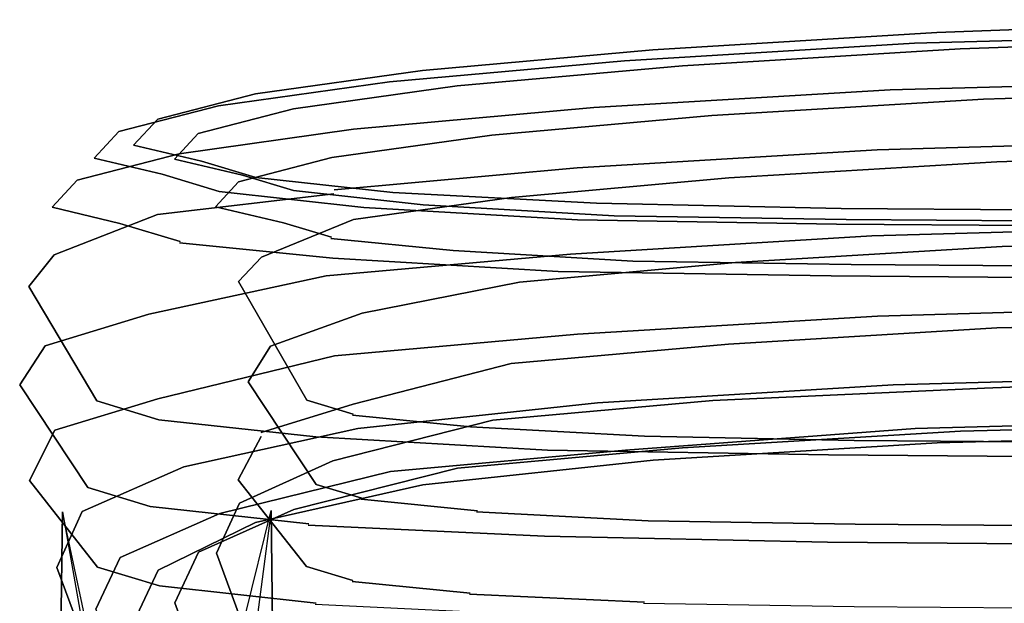
# Model space of a CAD drawing. Units: inches. Extents: x -2 to 348, y -6 to 139.
# Drawn here: x 32 to 34, y 94 to 96 of the extents above; entities that cross this region are included whole.
import ezdxf

# ---------------------------------------------------------------- set-up
doc = ezdxf.new("R2010")
doc.units = ezdxf.units.IN
doc.header["$MEASUREMENT"] = 0
doc.layers.add('SEAT-BASE', color=5, linetype='Continuous')

# ---------------------------------------------------------------- blocks, each defined once
blk = doc.blocks.new('LEA435_0T')
at = {"layer": 'SEAT-BASE'}
for points, invisible_edges in [([(-4.5865, 11.6274, 15.7137), (-5.316, 11.6081, 16.119), (-5.267, 11.6315, 16.1915), (-4.5524, 11.6592, 15.7952)], 10), ([(-4.5524, 11.6592, 15.7952), (-5.267, 11.6315, 16.1915), (-5.2158, 11.5956, 16.2626), (-4.5169, 11.6228, 15.8749)], 10), ([(-5.316, 11.6081, 16.119), (-5.9506, 11.5703, 16.66), (-5.8885, 11.5945, 16.7214), (-5.267, 11.6315, 16.1915)], 10), ([(-5.267, 11.6315, 16.1915), (-5.8885, 11.5945, 16.7214), (-5.8238, 11.5594, 16.7809), (-5.2158, 11.5956, 16.2626)], 10), ([(-4.6233, 11.5264, 15.6214), (-5.3689, 11.5065, 16.0356), (-5.316, 11.6081, 16.119), (-4.5865, 11.6274, 15.7137)], 10), ([(-4.5169, 11.6228, 15.8749), (-5.2158, 11.5956, 16.2626), (-5.1648, 11.486, 16.3286), (-4.4815, 11.5035, 15.949)], 10), ([(-5.9506, 11.5703, 16.66), (-6.4649, 11.5244, 17.3158), (-6.3923, 11.5495, 17.3638), (-5.8885, 11.5945, 16.7214)], 10), ([(-5.8885, 11.5945, 16.7214), (-6.3923, 11.5495, 17.3638), (-6.3166, 11.5155, 17.4093), (-5.8238, 11.5594, 16.7809)], 10), ([(-5.3689, 11.5065, 16.0356), (-6.0175, 11.4678, 16.5885), (-5.9506, 11.5703, 16.66), (-5.316, 11.6081, 16.119)], 10), ([(-5.2158, 11.5956, 16.2626), (-5.8238, 11.5594, 16.7809), (-5.7591, 11.4505, 16.8354), (-5.1648, 11.486, 16.3286)], 10), ([(-6.0175, 11.4678, 16.5885), (-6.5433, 11.4209, 17.2589), (-6.4649, 11.5244, 17.3158), (-5.9506, 11.5703, 16.66)], 10), ([(-6.4649, 11.5244, 17.3158), (-6.8386, 11.4723, 18.0605), (-6.7582, 11.4985, 18.0931), (-6.3923, 11.5495, 17.3638)], 10), ([(-6.3923, 11.5495, 17.3638), (-6.7582, 11.4985, 18.0931), (-6.6746, 11.4656, 18.1227), (-6.3166, 11.5155, 17.4093)], 10), ([(-5.8238, 11.5594, 16.7809), (-6.3166, 11.5155, 17.4093), (-6.2409, 11.4076, 17.4497), (-5.7591, 11.4505, 16.8354)], 10), ([(-4.6434, 11.3955, 15.5654), (-5.3979, 11.3752, 15.9845), (-5.3689, 11.5065, 16.0356), (-4.6233, 11.5264, 15.6214)], 10), ([(-6.5433, 11.4209, 17.2589), (-6.9252, 11.3677, 18.02), (-6.8386, 11.4723, 18.0605), (-6.4649, 11.5244, 17.3158)], 10), ([(-6.3166, 11.5155, 17.4093), (-6.6746, 11.4656, 18.1227), (-6.5909, 11.3588, 18.1472), (-6.2409, 11.4076, 17.4497)], 10), ([(-5.3979, 11.3752, 15.9845), (-6.0543, 11.3361, 16.5441), (-6.0175, 11.4678, 16.5885), (-5.3689, 11.5065, 16.0356)], 10), ([(-6.8386, 11.4723, 18.0605), (-7.0567, 11.4161, 18.8642), (-6.9719, 11.4435, 18.8804), (-6.7582, 11.4985, 18.0931)], 10), ([(-6.7582, 11.4985, 18.0931), (-6.9719, 11.4435, 18.8804), (-6.8836, 11.4117, 18.8927), (-6.6746, 11.4656, 18.1227)], 10), ([(-5.1648, 11.486, 16.3286), (-5.7591, 11.4505, 16.8354), (-5.7224, 11.314, 16.861), (-5.1357, 11.3489, 16.3609)], 10), ([(-4.4815, 11.5035, 15.949), (-5.1648, 11.486, 16.3286), (-5.1357, 11.3489, 16.3609), (-4.4613, 11.3661, 15.9862)], 10), ([(-6.9252, 11.3677, 18.02), (-7.1482, 11.3102, 18.8416), (-7.0567, 11.4161, 18.8642), (-6.8386, 11.4723, 18.0605)], 10), ([(-6.6746, 11.4656, 18.1227), (-6.8836, 11.4117, 18.8927), (-6.7953, 11.3062, 18.9), (-6.5909, 11.3588, 18.1472)], 10), ([(-6.0543, 11.3361, 16.5441), (-6.5862, 11.2887, 17.2225), (-6.5433, 11.4209, 17.2589), (-6.0175, 11.4678, 16.5885)], 10), ([(-7.0567, 11.4161, 18.8642), (-7.1107, 11.358, 19.6952), (-7.0246, 11.3866, 19.6943), (-6.9719, 11.4435, 18.8804)], 10), ([(-6.9719, 11.4435, 18.8804), (-7.0246, 11.3866, 19.6943), (-6.9352, 11.3561, 19.6889), (-6.8836, 11.4117, 18.8927)], 10), ([(-5.7591, 11.4505, 16.8354), (-6.2409, 11.4076, 17.4497), (-6.198, 11.2716, 17.4674), (-5.7224, 11.314, 16.861)], 10), ([(-6.5863, 11.2797, 17.2219), (-6.9727, 11.2348, 17.9926), (-6.9252, 11.3677, 18.02), (-6.5433, 11.4209, 17.2589)], 10), ([(-7.1482, 11.3102, 18.8416), (-7.2033, 11.2509, 19.691), (-7.1107, 11.358, 19.6952), (-7.0567, 11.4161, 18.8642)], 10), ([(-6.8836, 11.4117, 18.8927), (-6.9352, 11.3561, 19.6889), (-6.8458, 11.2517, 19.6784), (-6.7953, 11.3062, 18.9)], 10), ([(-6.2409, 11.4076, 17.4497), (-6.5909, 11.3588, 18.1472), (-6.5435, 11.2234, 18.1558), (-6.198, 11.2716, 17.4674)], 10), ([(-7.1107, 11.358, 19.6952), (-6.9619, 11.3226, 23.7467), (-6.8758, 11.3511, 23.7457), (-7.0246, 11.3866, 19.6943)], 10), ([(-7.0246, 11.3866, 19.6943), (-6.8758, 11.3511, 23.7457), (-6.7865, 11.3206, 23.7405), (-6.9352, 11.3561, 19.6889)], 10), ([(-5.4095, 11.1869, 15.9547), (-6.0689, 11.1476, 16.5169), (-6.0543, 11.3361, 16.5441), (-5.3979, 11.3752, 15.9845)], 10), ([(-4.6514, 11.2073, 15.5336), (-5.4095, 11.1869, 15.9547), (-5.3979, 11.3752, 15.9845), (-4.6434, 11.3955, 15.5654)], 10), ([(-7.2033, 11.2509, 19.691), (-7.0546, 11.2154, 23.7424), (-6.9619, 11.3226, 23.7467), (-7.1107, 11.358, 19.6952)], 10), ([(-6.9727, 11.2348, 17.9926), (-7.1983, 11.1468, 18.8219), (-7.1482, 11.3102, 18.8416), (-6.9252, 11.3677, 18.02)], 10), ([(-6.9352, 11.3561, 19.6889), (-6.7865, 11.3206, 23.7405), (-6.697, 11.2163, 23.7301), (-6.8458, 11.2517, 19.6784)], 10), ([(-6.5909, 11.3588, 18.1472), (-6.7953, 11.3062, 18.9), (-6.7451, 11.1415, 18.8969), (-6.5435, 11.2234, 18.1558)], 10), ([(-4.4613, 11.3661, 15.9862), (-5.1357, 11.3489, 16.3609), (-5.1242, 11.1633, 16.3646), (-4.4533, 11.1803, 15.9918)], 10), ([(-6.9619, 11.3226, 23.7467), (-6.8372, 11.2847, 24.3251), (-6.7574, 11.3153, 24.2945), (-6.8758, 11.3511, 23.7457)], 10), ([(-6.8758, 11.3511, 23.7457), (-6.7574, 11.3153, 24.2945), (-6.6747, 11.287, 24.2585), (-6.7865, 11.3206, 23.7405)], 10), ([(-6.0689, 11.1476, 16.5169), (-6.6033, 11.1, 17.1984), (-6.5862, 11.2887, 17.2225), (-6.0543, 11.3361, 16.5441)], 10), ([(-5.1357, 11.3489, 16.3609), (-5.7224, 11.314, 16.861), (-5.7078, 11.1285, 16.8621), (-5.1242, 11.1633, 16.3646)], 10), ([(-7.0546, 11.2154, 23.7424), (-6.9229, 11.1753, 24.3526), (-6.8372, 11.2847, 24.3251), (-6.9619, 11.3226, 23.7467)], 10), ([(-6.8372, 11.2847, 24.3251), (-6.5208, 11.2499, 24.8225), (-6.4573, 11.2823, 24.7663), (-6.7574, 11.3153, 24.2945)], 10), ([(-6.7865, 11.3206, 23.7405), (-6.6747, 11.287, 24.2585), (-6.5919, 11.1848, 24.2174), (-6.697, 11.2163, 23.7301)], 10), ([(-6.7574, 11.3153, 24.2945), (-6.4573, 11.2823, 24.7663), (-6.3914, 11.2558, 24.7039), (-6.6747, 11.287, 24.2585)], 10), ([(-5.7224, 11.314, 16.861), (-6.198, 11.2716, 17.4674), (-6.1808, 11.0863, 17.4653), (-5.7078, 11.1285, 16.8621)], 10), ([(-7.1983, 11.1468, 18.8219), (-7.2541, 11.0777, 19.6808), (-7.2033, 11.2509, 19.691), (-7.1482, 11.3102, 18.8416)], 10), ([(-6.7953, 11.3062, 18.9), (-6.8458, 11.2517, 19.6784), (-6.795, 11.0878, 19.6651), (-6.7451, 11.1415, 18.8969)], 10), ([(-6.6033, 11.1, 17.1984), (-6.9916, 11.0169, 17.9702), (-6.9727, 11.2348, 17.9926), (-6.5863, 11.2797, 17.2219)], 10), ([(-6.9243, 11.1729, 24.3504), (-6.5891, 11.1386, 24.8775), (-6.5208, 11.2499, 24.8225), (-6.8372, 11.2847, 24.3251)], 10), ([(-6.6747, 11.287, 24.2585), (-6.3914, 11.2558, 24.7039), (-6.3254, 11.1555, 24.6363), (-6.5931, 11.1823, 24.2154)], 10), ([(-6.198, 11.2716, 17.4674), (-6.5435, 11.2234, 18.1558), (-6.5245, 11.0185, 18.1488), (-6.1808, 11.0863, 17.4653)], 10), ([(-6.5208, 11.2499, 24.8225), (-6.0537, 11.2224, 25.179), (-6.012, 11.2586, 25.1054), (-6.4573, 11.2823, 24.7663)], 10), ([(-6.4573, 11.2823, 24.7663), (-6.012, 11.2586, 25.1054), (-5.9733, 11.2309, 25.0232), (-6.3914, 11.2558, 24.7039)], 10), ([(-7.2541, 11.0777, 19.6808), (-7.1054, 10.8269, 23.717), (-7.0546, 11.2154, 23.7424), (-7.2033, 11.2509, 19.691)], 10), ([(-6.8458, 11.2517, 19.6784), (-6.697, 11.2163, 23.7301), (-6.6462, 10.828, 23.7012), (-6.795, 11.0878, 19.6651)], 10), ([(-6.5891, 11.1386, 24.8775), (-6.0962, 11.1097, 25.2537), (-6.0537, 11.2224, 25.179), (-6.5208, 11.2499, 24.8225)], 10), ([(-6.3914, 11.2558, 24.7039), (-5.9733, 11.2309, 25.0232), (-5.9323, 11.1319, 24.9365), (-6.3254, 11.1555, 24.6363)], 10), ([(-6.0537, 11.2224, 25.179), (-5.487, 11.2128, 25.3531), (-5.4766, 11.2471, 25.2698), (-6.012, 11.2586, 25.1054)], 10), ([(-6.012, 11.2586, 25.1054), (-5.4766, 11.2471, 25.2698), (-5.4657, 11.2226, 25.1791), (-5.9733, 11.2309, 25.0232)], 10), ([(-5.487, 11.2128, 25.3531), (3.9355, 11.1321, 26.5073), (3.9459, 11.1664, 26.424), (-5.4766, 11.2471, 25.2698)], 10), ([(-5.4766, 11.2471, 25.2698), (3.9459, 11.1664, 26.424), (3.9568, 11.1419, 26.3333), (-5.4657, 11.2226, 25.1791)], 10), ([(-6.9916, 11.0169, 17.9702), (-7.2183, 10.9476, 18.8046), (-7.1983, 11.1468, 18.8219), (-6.9727, 11.2348, 17.9926)], 10), ([(-5.9733, 11.2309, 25.0232), (-5.4657, 11.2226, 25.1791), (-5.4548, 11.1242, 25.0832), (-5.9323, 11.1319, 24.9365)], 10), ([(-7.1054, 10.8269, 23.717), (-6.97, 10.7856, 24.3447), (-6.9229, 11.1753, 24.3526), (-7.0546, 11.2154, 23.7424)], 10), ([(-6.5435, 11.2234, 18.1558), (-6.7451, 11.1415, 18.8969), (-6.7251, 10.9468, 18.8866), (-6.5245, 11.0185, 18.1488)], 10), ([(-6.697, 11.2163, 23.7301), (-6.5919, 11.1848, 24.2174), (-6.5449, 10.7978, 24.171), (-6.6462, 10.828, 23.7012)], 10), ([(-6.0962, 11.1097, 25.2537), (-5.4983, 11.0995, 25.4375), (-5.487, 11.2128, 25.3531), (-6.0537, 11.2224, 25.179)], 10), ([(-5.4983, 11.0995, 25.4375), (3.9242, 11.0188, 26.5916), (3.9355, 11.1321, 26.5073), (-5.487, 11.2128, 25.3531)], 10), ([(-5.4657, 11.2226, 25.1791), (3.9568, 11.1419, 26.3333), (3.9677, 11.0435, 26.2374), (-5.4548, 11.1242, 25.0832)], 10), ([(-4.643, 11.0317, 15.541), (-5.3973, 11.0115, 15.96), (-5.4095, 11.1869, 15.9547), (-4.6514, 11.2073, 15.5336)], 10), ([(-6.5931, 11.1823, 24.2154), (-6.3254, 11.1555, 24.6363), (-6.288, 10.7695, 24.5749), (-6.5461, 10.7953, 24.1691)], 10), ([(-5.3973, 11.0115, 15.96), (-6.0535, 10.9724, 16.5194), (-6.0689, 11.1476, 16.5169), (-5.4095, 11.1869, 15.9547)], 10), ([(-6.97, 10.7856, 24.3447), (-6.6266, 10.7479, 24.8846), (-6.5891, 11.1386, 24.8775), (-6.9243, 11.1729, 24.3504)], 10), ([(-5.1242, 11.1633, 16.3646), (-5.7078, 11.1285, 16.8621), (-5.7232, 10.9503, 16.8348), (-5.1364, 10.9853, 16.3345)], 10), ([(-4.4533, 11.1803, 15.9918), (-5.1242, 11.1633, 16.3646), (-5.1364, 10.9853, 16.3345), (-4.4618, 11.0024, 15.9597)], 10), ([(-7.2183, 10.9476, 18.8046), (-7.2743, 10.8622, 19.6663), (-7.2541, 11.0777, 19.6808), (-7.1983, 11.1468, 18.8219)], 10), ([(-6.7451, 11.1415, 18.8969), (-6.795, 11.0878, 19.6651), (-6.7747, 10.8685, 19.6491), (-6.7251, 10.9468, 18.8866)], 10), ([(-6.6266, 10.7479, 24.8846), (-6.1195, 10.7182, 25.2716), (-6.0962, 11.1097, 25.2537), (-6.5891, 11.1386, 24.8775)], 10), ([(-6.0535, 10.9724, 16.5194), (-6.5853, 10.9249, 17.1976), (-6.6033, 11.1, 17.1984), (-6.0689, 11.1476, 16.5169)], 10), ([(-6.3254, 11.1555, 24.6363), (-5.9323, 11.1319, 24.9365), (-5.9069, 10.7493, 24.8651), (-6.288, 10.7695, 24.5749)], 10), ([(-5.7078, 11.1285, 16.8621), (-6.1808, 11.0863, 17.4653), (-6.1989, 10.9079, 17.4414), (-5.7232, 10.9503, 16.8348)], 10), ([(-5.9323, 11.1319, 24.9365), (-5.4548, 11.1242, 25.0832), (-5.4487, 10.7394, 25.0057), (-5.9069, 10.7493, 24.8651)], 10), ([(-5.4548, 11.1242, 25.0832), (3.9677, 11.0435, 26.2374), (3.9738, 10.6587, 26.1599), (-5.4487, 10.7394, 25.0057)], 10), ([(-6.5853, 10.9249, 17.1976), (-6.9717, 10.8312, 17.9648), (-6.9916, 11.0169, 17.9702), (-6.6033, 11.1, 17.1984)], 10), ([(-6.1195, 10.7182, 25.2716), (-5.5045, 10.7076, 25.4606), (-5.4983, 11.0995, 25.4375), (-6.0962, 11.1097, 25.2537)], 10), ([(-5.5045, 10.7076, 25.4606), (3.918, 10.6269, 26.6148), (3.9242, 11.0188, 26.5916), (-5.4983, 11.0995, 25.4375)], 10), ([(-7.2743, 10.8622, 19.6663), (-7.1256, 10.6374, 23.7044), (-7.1054, 10.8269, 23.717), (-7.2541, 11.0777, 19.6808)], 10), ([(-6.795, 11.0878, 19.6651), (-6.6462, 10.828, 23.7012), (-6.626, 10.6436, 23.6876), (-6.7747, 10.8685, 19.6491)], 10), ([(-6.1808, 11.0863, 17.4653), (-6.5245, 11.0185, 18.1488), (-6.5445, 10.8198, 18.1272), (-6.1989, 10.9079, 17.4414)], 10), ([(-4.6192, 10.8807, 15.5857), (-5.363, 10.8609, 15.9989), (-5.3973, 11.0115, 15.96), (-4.643, 11.0317, 15.541)], 10), ([(-6.9717, 10.8312, 17.9648), (-7.1972, 10.7631, 18.7952), (-7.2183, 10.9476, 18.8046), (-6.9916, 11.0169, 17.9702)], 10), ([(-6.5245, 11.0185, 18.1488), (-6.7251, 10.9468, 18.8866), (-6.7462, 10.7579, 18.8699), (-6.5445, 10.8198, 18.1272)], 10), ([(-5.363, 10.8609, 15.9989), (-6.0101, 10.8223, 16.5506), (-6.0535, 10.9724, 16.5194), (-5.3973, 11.0115, 15.96)], 10), ([(-4.4618, 11.0024, 15.9597), (-5.1364, 10.9853, 16.3345), (-5.1636, 10.8535, 16.2862), (-4.4806, 10.8799, 15.9073)], 10), ([(-6.0101, 10.8223, 16.5506), (-6.5346, 10.7665, 17.2188), (-6.5853, 10.9249, 17.1976), (-6.0535, 10.9724, 16.5194)], 10), ([(-5.1364, 10.9853, 16.3345), (-5.7232, 10.9503, 16.8348), (-5.7576, 10.8271, 16.7932), (-5.1636, 10.8535, 16.2862)], 10), ([(-7.1972, 10.7631, 18.7952), (-7.253, 10.6531, 19.651), (-7.2743, 10.8622, 19.6663), (-7.2183, 10.9476, 18.8046)], 10), ([(-6.7251, 10.9468, 18.8866), (-6.7747, 10.8685, 19.6491), (-6.7961, 10.6543, 19.6349), (-6.7462, 10.7489, 18.8693)], 10), ([(-5.7232, 10.9503, 16.8348), (-6.1989, 10.9079, 17.4414), (-6.2392, 10.7841, 17.4072), (-5.7576, 10.8271, 16.7932)], 10), ([(-6.5346, 10.7665, 17.2188), (-6.9156, 10.6825, 17.9758), (-6.9717, 10.8312, 17.9648), (-6.5853, 10.9249, 17.1976)], 10), ([(-6.1989, 10.9079, 17.4414), (-6.5445, 10.8198, 18.1272), (-6.589, 10.6955, 18.1015), (-6.2392, 10.7841, 17.4072)], 10), ([(-4.5856, 10.7844, 15.657), (-5.3147, 10.7651, 16.062), (-5.363, 10.8609, 15.9989), (-4.6192, 10.8807, 15.5857)], 10), ([(-4.4806, 10.8799, 15.9073), (-5.1636, 10.8535, 16.2862), (-5.2158, 10.7593, 16.2041), (-4.5169, 10.7774, 15.8159)], 10), ([(-7.253, 10.6531, 19.651), (-7.1043, 10.4632, 23.6915), (-7.1256, 10.6374, 23.7044), (-7.2743, 10.8622, 19.6663)], 10), ([(-6.7747, 10.8685, 19.6491), (-6.626, 10.6436, 23.6876), (-6.6473, 10.4643, 23.6758), (-6.7961, 10.6543, 19.6349)], 10), ([(-5.3147, 10.7651, 16.062), (-5.9489, 10.7183, 16.6021), (-6.0101, 10.8223, 16.5506), (-5.363, 10.8609, 15.9989)], 10), ([(-5.1636, 10.8535, 16.2862), (-5.7576, 10.8271, 16.7932), (-5.8238, 10.7231, 16.7224), (-5.2158, 10.7593, 16.2041)], 10), ([(-6.9156, 10.6825, 17.9758), (-7.138, 10.5853, 18.7926), (-7.1972, 10.7631, 18.7952), (-6.9717, 10.8312, 17.9648)], 10), ([(-7.1256, 10.6374, 23.7044), (-6.9887, 10.5956, 24.3391), (-6.97, 10.7856, 24.3447), (-7.1054, 10.8269, 23.717)], 10), ([(-6.5445, 10.8198, 18.1272), (-6.7462, 10.7579, 18.8699), (-6.7932, 10.603, 18.8512), (-6.589, 10.6955, 18.1015)], 10), ([(-6.6462, 10.828, 23.7012), (-6.5449, 10.7978, 24.171), (-6.5261, 10.6138, 24.1505), (-6.626, 10.6436, 23.6876)], 10), ([(-5.9489, 10.7183, 16.6021), (-6.463, 10.6724, 17.2576), (-6.5346, 10.7665, 17.2188), (-6.0101, 10.8223, 16.5506)], 10), ([(-5.7576, 10.8271, 16.7932), (-6.2392, 10.7841, 17.4072), (-6.3166, 10.6791, 17.3508), (-5.8238, 10.7231, 16.7224)], 10), ([(-6.5461, 10.7953, 24.1691), (-6.288, 10.7695, 24.5749), (-6.273, 10.586, 24.5483), (-6.5273, 10.6114, 24.1485)], 10), ([(-6.9887, 10.5956, 24.3391), (-6.6415, 10.5575, 24.885), (-6.6266, 10.7479, 24.8846), (-6.97, 10.7856, 24.3447)], 10), ([(-6.2392, 10.7841, 17.4072), (-6.589, 10.6955, 18.1015), (-6.6746, 10.5893, 18.0614), (-6.3166, 10.6791, 17.3508)], 10), ([(-4.5524, 10.7524, 15.7319), (-5.267, 10.7337, 16.1287), (-5.3147, 10.7651, 16.062), (-4.5856, 10.7844, 15.657)], 10), ([(-4.5169, 10.7774, 15.8159), (-5.2158, 10.7593, 16.2041), (-5.267, 10.7337, 16.1287), (-4.5524, 10.7524, 15.7319)], 10), ([(-7.138, 10.5853, 18.7926), (-7.193, 10.4622, 19.6356), (-7.253, 10.6531, 19.651), (-7.1972, 10.7631, 18.7952)], 10), ([(-6.463, 10.6724, 17.2576), (-6.8364, 10.5805, 17.999), (-6.9156, 10.6825, 17.9758), (-6.5346, 10.7665, 17.2188)], 10), ([(-6.288, 10.7695, 24.5749), (-5.9069, 10.7493, 24.8651), (-5.8997, 10.5635, 24.8334), (-6.2748, 10.5835, 24.5469)], 10), ([(-5.267, 10.7337, 16.1287), (-5.8885, 10.6966, 16.6586), (-5.9489, 10.7183, 16.6021), (-5.3147, 10.7651, 16.062)], 10), ([(-5.2158, 10.7593, 16.2041), (-5.8238, 10.7231, 16.7224), (-5.8885, 10.6966, 16.6586), (-5.267, 10.7337, 16.1287)], 10), ([(-6.7462, 10.7489, 18.8693), (-6.7961, 10.6543, 19.6349), (-6.8437, 10.4937, 19.6253), (-6.7932, 10.603, 18.8512)], 10), ([(-6.6435, 10.555, 24.8833), (-6.1264, 10.53, 25.2773), (-6.1195, 10.7182, 25.2716), (-6.6266, 10.7479, 24.8846)], 10), ([(-5.9069, 10.7493, 24.8651), (-5.4487, 10.7394, 25.0057), (-5.4462, 10.5563, 24.9728), (-5.8997, 10.5635, 24.8334)], 10), ([(-5.4487, 10.7394, 25.0057), (3.9738, 10.6587, 26.1599), (3.9763, 10.4756, 26.1269), (-5.4462, 10.5563, 24.9728)], 10), ([(-5.8885, 10.6966, 16.6586), (-6.3921, 10.6427, 17.3004), (-6.463, 10.6724, 17.2576), (-5.9489, 10.7183, 16.6021)], 10), ([(-5.8238, 10.7231, 16.7224), (-6.3166, 10.6791, 17.3508), (-6.3921, 10.6427, 17.3004), (-5.8885, 10.6966, 16.6586)], 10), ([(-6.1264, 10.53, 25.2773), (-5.5069, 10.5167, 25.4674), (-5.5045, 10.7076, 25.4606), (-6.1195, 10.7182, 25.2716)], 10), ([(-5.5045, 10.7076, 25.4606), (-5.5069, 10.5167, 25.4674), (3.9156, 10.436, 26.6216), (3.918, 10.6269, 26.6148)], 5), ([(-6.589, 10.6955, 18.1015), (-6.7932, 10.603, 18.8512), (-6.8836, 10.4956, 18.8287), (-6.6746, 10.5893, 18.0614)], 10), ([(-6.8364, 10.5805, 17.999), (-7.0544, 10.4844, 18.7996), (-7.138, 10.5853, 18.7926), (-6.9156, 10.6825, 17.9758)], 10), ([(-6.3921, 10.6427, 17.3004), (-6.7582, 10.5608, 18.0275), (-6.8364, 10.5805, 17.999), (-6.463, 10.6724, 17.2576)], 10), ([(-6.3166, 10.6791, 17.3508), (-6.6746, 10.5893, 18.0614), (-6.7582, 10.5608, 18.0275), (-6.3921, 10.6427, 17.3004)], 10), ([(-7.193, 10.4622, 19.6356), (-7.0442, 10.062, 23.6614), (-7.1043, 10.4632, 23.6915), (-7.253, 10.6531, 19.651)], 10), ([(-6.7961, 10.6543, 19.6349), (-6.6473, 10.4643, 23.6758), (-6.6949, 10.0845, 23.6509), (-6.8437, 10.4937, 19.6253)], 10), ([(-6.626, 10.6436, 23.6876), (-6.5261, 10.6138, 24.1505), (-6.5459, 10.434, 24.146), (-6.6473, 10.4643, 23.6758)], 10), ([(-7.1043, 10.4632, 23.6915), (-6.969, 10.422, 24.3189), (-6.9887, 10.5956, 24.3391), (-7.1256, 10.6374, 23.7044)], 10), ([(-6.7932, 10.603, 18.8512), (-6.8437, 10.4937, 19.6253), (-6.9352, 10.3851, 19.621), (-6.8836, 10.4956, 18.8287)], 10), ([(-6.5273, 10.6114, 24.1485), (-6.273, 10.586, 24.5483), (-6.2888, 10.4058, 24.5502), (-6.5471, 10.4316, 24.1441)], 10), ([(-7.0544, 10.4844, 18.7996), (-7.1083, 10.3715, 19.6262), (-7.193, 10.4622, 19.6356), (-7.138, 10.5853, 18.7926)], 10), ([(-6.7582, 10.5608, 18.0275), (-6.9717, 10.4569, 18.8114), (-7.0544, 10.4844, 18.7996), (-6.8364, 10.5805, 17.999)], 10), ([(-6.969, 10.422, 24.3189), (-6.6258, 10.3842, 24.8584), (-6.6415, 10.5575, 24.885), (-6.9887, 10.5956, 24.3391)], 10), ([(-6.6746, 10.5893, 18.0614), (-6.8836, 10.4956, 18.8287), (-6.9717, 10.4569, 18.8114), (-6.7582, 10.5608, 18.0275)], 10), ([(-6.2748, 10.5835, 24.5469), (-5.8997, 10.5635, 24.8334), (-5.9074, 10.3855, 24.8406), (-6.2906, 10.4033, 24.5488)], 10), ([(-5.8997, 10.5635, 24.8334), (-5.4462, 10.5563, 24.9728), (-5.4488, 10.3756, 24.9814), (-5.9095, 10.3829, 24.8399)], 10), ([(-6.6278, 10.3818, 24.8567), (-6.1166, 10.3571, 25.2461), (-6.1264, 10.53, 25.2773), (-6.6435, 10.555, 24.8833)], 10), ([(-5.4462, 10.5563, 24.9728), (3.9763, 10.4756, 26.1269), (3.9737, 10.2949, 26.1356), (-5.4488, 10.3756, 24.9814)], 10), ([(-6.119, 10.3546, 25.2452), (-5.5043, 10.344, 25.4341), (-5.5069, 10.5167, 25.4674), (-6.1264, 10.53, 25.2773)], 10), ([(-5.5043, 10.344, 25.4341), (3.9181, 10.2633, 26.5883), (3.9156, 10.436, 26.6216), (-5.5069, 10.5167, 25.4674)], 10), ([(-6.8836, 10.4956, 18.8287), (-6.9352, 10.3851, 19.621), (-7.0245, 10.3451, 19.6214), (-6.9717, 10.4569, 18.8114)], 10), ([(-6.8437, 10.4937, 19.6253), (-6.6949, 10.0845, 23.6509), (-6.7865, 9.9758, 23.6464), (-6.9352, 10.3851, 19.621)], 10), ([(-6.9717, 10.4569, 18.8114), (-7.0245, 10.3451, 19.6214), (-7.1083, 10.3715, 19.6262), (-7.0544, 10.4844, 18.7996)], 10), ([(-7.1083, 10.3715, 19.6262), (-6.9596, 9.9713, 23.6521), (-7.0442, 10.062, 23.6614), (-7.193, 10.4622, 19.6356)], 10), ([(-7.0442, 10.062, 23.6614), (-6.9134, 10.0222, 24.2681), (-6.969, 10.422, 24.3189), (-7.1043, 10.4632, 23.6915)], 10), ([(-6.6473, 10.4643, 23.6758), (-6.5459, 10.434, 24.146), (-6.5899, 10.053, 24.1375), (-6.6949, 10.0845, 23.6509)], 10), ([(-6.5471, 10.4316, 24.1441), (-6.2888, 10.4058, 24.5502), (-6.3239, 10.0238, 24.5557), (-6.5899, 10.053, 24.1375)], 10), ([(-6.9147, 10.0197, 24.2658), (-6.5815, 9.9857, 24.7899), (-6.6258, 10.3842, 24.8584), (-6.969, 10.422, 24.3189)], 10), ([(-6.9352, 10.3851, 19.621), (-6.7865, 9.9758, 23.6464), (-6.8758, 9.9449, 23.6474), (-7.0245, 10.3451, 19.6214)], 10), ([(-6.2906, 10.4033, 24.5488), (-5.9074, 10.3855, 24.8406), (-5.9292, 10.0028, 24.8563), (-6.3239, 10.0238, 24.5557)], 10)]:
    blk.add_3dface(points, dxfattribs=dict(at, invisible_edges=invisible_edges))
for points in [[(-7.1292, 10.2905, 21.3621), (-7.1933, 9.4754, 21.3223), (-7.197, 9.4587, 21.5553), (-7.1805, 10.5842, 21.6207)], [(-7.1805, 10.5842, 21.6207), (-7.197, 9.4587, 21.5553), (-7.1583, 9.4422, 21.785), (-7.1121, 10.2588, 21.8246)], [(-6.7243, 10.5872, 21.5867), (-6.7121, 9.4612, 21.5187), (-6.7607, 9.4776, 21.2897), (-6.7808, 10.3595, 21.3311)], [(-6.7641, 10.2866, 21.781), (-6.7257, 9.4444, 21.7524), (-6.7121, 9.4612, 21.5187), (-6.7243, 10.5872, 21.5867)]]:
    blk.add_3dface(points, dxfattribs=at)

msp = doc.modelspace()

# ---------------------------------------------------------------- block references
at = {"rotation": 0.040508887079532}
msp.add_blockref('LEA435_0T', (39.4158, 84), dxfattribs=at)

doc.saveas('drawing.dxf')
